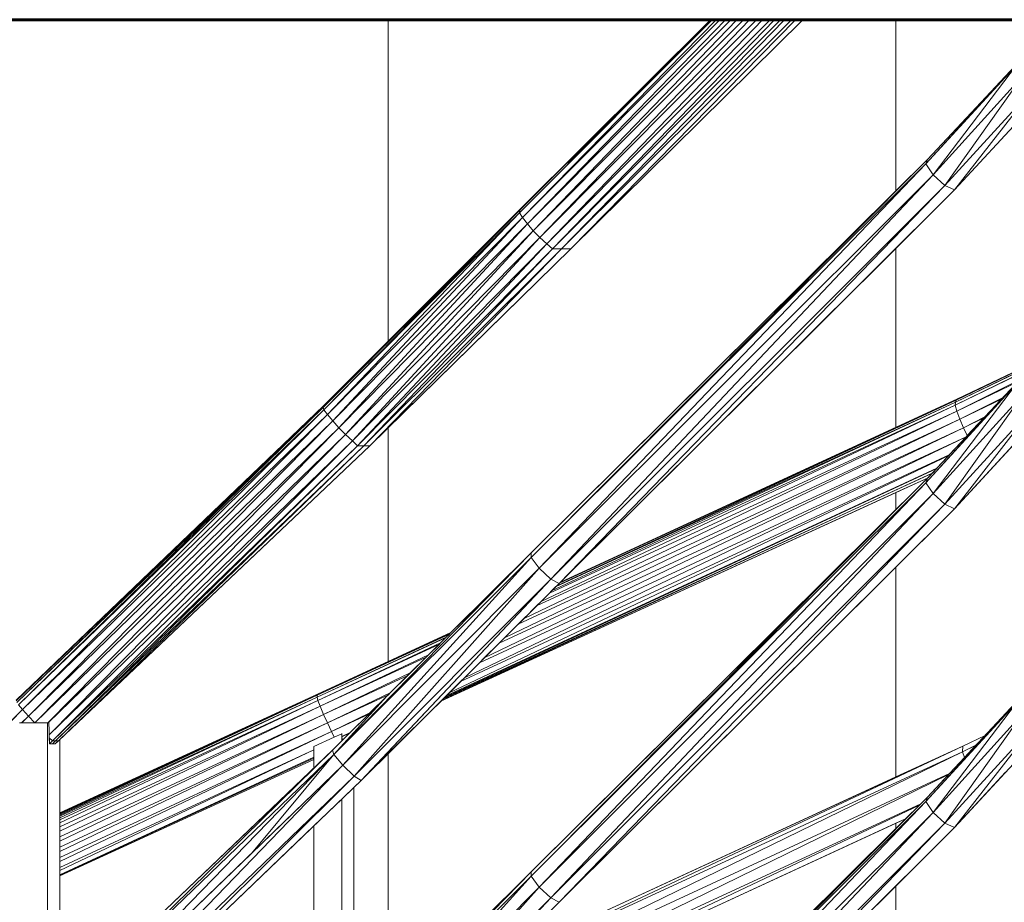
# Model space of a CAD drawing. Extents: x 2194 to 2299, y 1014 to 1043.
# Drawn here: x 2263 to 2264, y 1020 to 1020 of the extents above; entities that cross this region are included whole.
import ezdxf

# ---------------------------------------------------------------- set-up
doc = ezdxf.new("R2010")
doc.units = 0
doc.header["$LTSCALE"] = 0.02
doc.layers.get('0').update_dxf_attribs({"lineweight": 9})
doc.layers.add('Muro', color=242, linetype='Continuous', lineweight=60)
doc.layers.add('textura', color=252, linetype='Continuous', lineweight=5)

msp = doc.modelspace()

# ---------------------------------------------------------------- linework, layer by layer
for p, q in [((2263.60226, 1019.9466), (2263.42113, 1019.9466)), ((2263.71692, 1019.9466), (2263.60226, 1019.9466)), ((2263.60226, 1019.9466), (2263.60226, 1019.83236)), ((2263.64894, 1019.878), (2263.71753, 1019.9466)), ((2263.71733, 1019.9466), (2263.64894, 1019.878)), ((2263.64894, 1019.878), (2263.71733, 1019.9466)), ((2263.71753, 1019.9466), (2263.64894, 1019.878)), ((2263.64906, 1019.87887), (2263.71695, 1019.9466)), ((2263.71695, 1019.9466), (2263.64906, 1019.87887)), ((2263.64947, 1019.87946), (2263.71692, 1019.9466)), ((2263.71692, 1019.9466), (2263.64947, 1019.87946)), ((2263.65002, 1019.87632), (2263.72019, 1019.9466)), ((2263.71892, 1019.9466), (2263.65002, 1019.87632)), ((2263.65002, 1019.87632), (2263.71892, 1019.9466)), ((2263.72019, 1019.9466), (2263.65002, 1019.87632)), ((2263.65178, 1019.87401), (2263.72416, 1019.9466)), ((2263.72218, 1019.9466), (2263.65178, 1019.87401)), ((2263.65178, 1019.87401), (2263.72218, 1019.9466)), ((2263.72416, 1019.9466), (2263.65178, 1019.87401)), ((2263.65386, 1019.8716), (2263.72858, 1019.9466)), ((2263.72628, 1019.9466), (2263.65386, 1019.8716)), ((2263.65386, 1019.8716), (2263.72628, 1019.9466)), ((2263.72858, 1019.9466), (2263.65386, 1019.8716)), ((2263.65619, 1019.86919), (2263.73328, 1019.9466)), ((2263.73074, 1019.9466), (2263.65619, 1019.86919)), ((2263.65619, 1019.86919), (2263.73074, 1019.9466)), ((2263.73328, 1019.9466), (2263.65619, 1019.86919)), ((2263.65866, 1019.86688), (2263.73809, 1019.9466)), ((2263.73538, 1019.9466), (2263.65866, 1019.86688)), ((2263.65866, 1019.86688), (2263.73538, 1019.9466)), ((2263.73809, 1019.9466), (2263.65866, 1019.86688)), ((2263.7418, 1019.9466), (2263.66064, 1019.8652)), ((2263.66064, 1019.8652), (2263.7418, 1019.9466)), ((2263.73964, 1019.9466), (2263.66064, 1019.8652)), ((2263.66064, 1019.8652), (2263.73964, 1019.9466)), ((2263.66394, 1019.8652), (2263.74574, 1019.9466)), ((2263.74318, 1019.9466), (2263.66394, 1019.8652)), ((2263.66394, 1019.8652), (2263.74318, 1019.9466)), ((2263.74574, 1019.9466), (2263.66394, 1019.8652)), ((2263.74967, 1019.9466), (2263.66723, 1019.8652)), ((2263.66723, 1019.8652), (2263.74967, 1019.9466)), ((2263.74711, 1019.9466), (2263.66723, 1019.8652)), ((2263.66723, 1019.8652), (2263.74711, 1019.9466)), ((2263.71695, 1019.9466), (2263.71692, 1019.9466)), ((2263.71733, 1019.9466), (2263.71695, 1019.9466)), ((2263.71753, 1019.9466), (2263.71733, 1019.9466)), ((2263.71892, 1019.9466), (2263.71753, 1019.9466)), ((2263.72019, 1019.9466), (2263.71892, 1019.9466)), ((2263.72218, 1019.9466), (2263.72019, 1019.9466)), ((2263.72416, 1019.9466), (2263.72218, 1019.9466)), ((2263.72628, 1019.9466), (2263.72416, 1019.9466)), ((2263.72858, 1019.9466), (2263.72628, 1019.9466)), ((2263.73074, 1019.9466), (2263.72858, 1019.9466)), ((2263.73328, 1019.9466), (2263.73074, 1019.9466)), ((2263.73538, 1019.9466), (2263.73328, 1019.9466)), ((2263.73809, 1019.9466), (2263.73538, 1019.9466)), ((2263.73964, 1019.9466), (2263.73809, 1019.9466)), ((2263.7418, 1019.9466), (2263.73964, 1019.9466)), ((2263.74318, 1019.9466), (2263.7418, 1019.9466)), ((2263.74574, 1019.9466), (2263.74318, 1019.9466)), ((2263.74711, 1019.9466), (2263.74574, 1019.9466)), ((2263.74967, 1019.9466), (2263.74711, 1019.9466)), ((2263.78279, 1019.9466), (2263.74967, 1019.9466)), ((2263.84043, 1019.9466), (2263.78279, 1019.9466)), ((2263.82689, 1019.93203), (2263.79346, 1019.89531)), ((2263.79346, 1019.89531), (2263.82689, 1019.93203)), ((2263.79346, 1019.89531), (2263.82577, 1019.93044)), ((2263.82577, 1019.93044), (2263.79346, 1019.89531)), ((2263.79404, 1019.89689), (2263.82689, 1019.93203)), ((2263.82689, 1019.93203), (2263.79404, 1019.89689)), ((2263.79603, 1019.89148), (2263.82577, 1019.93044)), ((2263.82577, 1019.93044), (2263.79603, 1019.89148)), ((2263.82799, 1019.9266), (2263.79603, 1019.89148)), ((2263.79603, 1019.89148), (2263.82799, 1019.9266)), ((2263.82799, 1019.9266), (2263.80026, 1019.88765)), ((2263.80026, 1019.88765), (2263.82799, 1019.9266)), ((2263.80026, 1019.88765), (2263.83225, 1019.92276)), ((2263.83225, 1019.92276), (2263.80026, 1019.88765)), ((2263.83225, 1019.92276), (2263.80366, 1019.88606)), ((2263.80366, 1019.88606), (2263.83225, 1019.92276)), ((2263.83606, 1019.92117), (2263.80366, 1019.88606)), ((2263.80366, 1019.88606), (2263.83606, 1019.92117)), ((2263.79404, 1019.89689), (2263.65308, 1019.75544)), ((2263.65308, 1019.75544), (2263.79404, 1019.89689)), ((2263.65308, 1019.75544), (2263.79346, 1019.89531)), ((2263.79346, 1019.89531), (2263.65308, 1019.75544)), ((2263.79404, 1019.89689), (2263.65312, 1019.75703)), ((2263.79346, 1019.89531), (2263.65597, 1019.7516)), ((2263.65597, 1019.7516), (2263.79346, 1019.89531)), ((2263.78279, 1019.88573), (2263.79404, 1019.89689)), ((2263.79404, 1019.89689), (2263.79346, 1019.89531)), ((2263.79346, 1019.89531), (2263.79404, 1019.89689)), ((2263.79346, 1019.89531), (2263.79603, 1019.89148)), ((2263.79603, 1019.89148), (2263.79346, 1019.89531)), ((2263.65597, 1019.7516), (2263.79603, 1019.89148)), ((2263.79603, 1019.89148), (2263.65597, 1019.7516)), ((2263.79603, 1019.89148), (2263.6601, 1019.74776)), ((2263.6601, 1019.74776), (2263.79603, 1019.89148)), ((2263.79603, 1019.89148), (2263.80026, 1019.88765)), ((2263.80026, 1019.88765), (2263.79603, 1019.89148)), ((2263.6601, 1019.74776), (2263.80026, 1019.88765)), ((2263.80026, 1019.88765), (2263.6601, 1019.74776)), ((2263.80026, 1019.88765), (2263.66305, 1019.74617)), ((2263.66305, 1019.74617), (2263.80026, 1019.88765)), ((2263.80026, 1019.88765), (2263.80366, 1019.88606)), ((2263.80366, 1019.88606), (2263.80026, 1019.88765)), ((2263.65312, 1019.75703), (2263.78279, 1019.88573)), ((2263.66305, 1019.74617), (2263.80366, 1019.88606)), ((2263.80366, 1019.88606), (2263.78279, 1019.8653)), ((2263.64947, 1019.87946), (2263.57915, 1019.80879)), ((2263.57915, 1019.80879), (2263.64947, 1019.87946)), ((2263.57915, 1019.80879), (2263.64906, 1019.87887)), ((2263.64906, 1019.87887), (2263.57915, 1019.80879)), ((2263.64947, 1019.87946), (2263.57922, 1019.80938)), ((2263.64906, 1019.87887), (2263.57936, 1019.80792)), ((2263.57936, 1019.80792), (2263.64906, 1019.87887)), ((2263.57936, 1019.80792), (2263.64894, 1019.878)), ((2263.64894, 1019.878), (2263.57936, 1019.80792)), ((2263.64894, 1019.878), (2263.58064, 1019.80625)), ((2263.58064, 1019.80625), (2263.64894, 1019.878)), ((2263.60226, 1019.83236), (2263.64947, 1019.87946)), ((2263.64906, 1019.87887), (2263.64894, 1019.878)), ((2263.64894, 1019.878), (2263.64906, 1019.87887)), ((2263.64894, 1019.878), (2263.65002, 1019.87632)), ((2263.65002, 1019.87632), (2263.64894, 1019.878)), ((2263.64947, 1019.87946), (2263.64906, 1019.87887)), ((2263.64906, 1019.87887), (2263.64947, 1019.87946)), ((2263.58064, 1019.80625), (2263.65002, 1019.87632)), ((2263.65002, 1019.87632), (2263.58064, 1019.80625)), ((2263.65002, 1019.87632), (2263.58258, 1019.80394)), ((2263.58258, 1019.80394), (2263.65002, 1019.87632)), ((2263.58258, 1019.80394), (2263.65178, 1019.87401)), ((2263.65178, 1019.87401), (2263.58258, 1019.80394)), ((2263.65178, 1019.87401), (2263.58476, 1019.80154)), ((2263.58476, 1019.80154), (2263.65178, 1019.87401)), ((2263.65002, 1019.87632), (2263.65178, 1019.87401)), ((2263.65178, 1019.87401), (2263.65002, 1019.87632)), ((2263.65178, 1019.87401), (2263.65386, 1019.8716)), ((2263.65386, 1019.8716), (2263.65178, 1019.87401)), ((2263.58476, 1019.80154), (2263.65386, 1019.8716)), ((2263.65386, 1019.8716), (2263.58476, 1019.80154)), ((2263.65386, 1019.8716), (2263.5871, 1019.79914)), ((2263.5871, 1019.79914), (2263.65386, 1019.8716)), ((2263.65386, 1019.8716), (2263.65619, 1019.86919)), ((2263.65619, 1019.86919), (2263.65386, 1019.8716)), ((2263.5871, 1019.79914), (2263.65619, 1019.86919)), ((2263.65619, 1019.86919), (2263.5871, 1019.79914)), ((2263.65619, 1019.86919), (2263.58951, 1019.79683)), ((2263.58951, 1019.79683), (2263.65619, 1019.86919)), ((2263.58951, 1019.79683), (2263.65866, 1019.86688)), ((2263.65866, 1019.86688), (2263.58951, 1019.79683)), ((2263.65866, 1019.86688), (2263.59138, 1019.79516)), ((2263.59138, 1019.79516), (2263.65866, 1019.86688)), ((2263.65619, 1019.86919), (2263.65866, 1019.86688)), ((2263.65866, 1019.86688), (2263.65619, 1019.86919)), ((2263.65866, 1019.86688), (2263.66064, 1019.8652)), ((2263.66064, 1019.8652), (2263.65866, 1019.86688)), ((2263.66064, 1019.8652), (2263.59138, 1019.79516)), ((2263.59138, 1019.79516), (2263.66064, 1019.8652)), ((2263.66064, 1019.8652), (2263.59355, 1019.79516)), ((2263.59355, 1019.79516), (2263.66394, 1019.8652)), ((2263.59355, 1019.79516), (2263.66064, 1019.8652)), ((2263.66394, 1019.8652), (2263.59355, 1019.79516)), ((2263.66394, 1019.8652), (2263.59573, 1019.79516)), ((2263.59573, 1019.79516), (2263.66723, 1019.8652)), ((2263.59573, 1019.79516), (2263.66394, 1019.8652)), ((2263.66723, 1019.8652), (2263.60226, 1019.80155)), ((2263.66064, 1019.8652), (2263.66394, 1019.8652)), ((2263.66394, 1019.8652), (2263.66064, 1019.8652)), ((2263.78279, 1019.8653), (2263.66358, 1019.7467)), ((2263.66394, 1019.8652), (2263.66723, 1019.8652)), ((2263.66723, 1019.8652), (2263.66394, 1019.8652)), ((2263.57922, 1019.80938), (2263.60226, 1019.83236)), ((2263.80425, 1019.8114), (2263.83286, 1019.82512)), ((2263.83286, 1019.82512), (2263.80425, 1019.8114)), ((2263.80471, 1019.81177), (2263.83306, 1019.82533)), ((2263.83306, 1019.82533), (2263.80471, 1019.81177)), ((2263.83048, 1019.82256), (2263.80385, 1019.80957)), ((2263.80385, 1019.80957), (2263.83048, 1019.82256)), ((2263.80385, 1019.80957), (2263.83021, 1019.82227)), ((2263.83021, 1019.82227), (2263.80385, 1019.80957)), ((2263.83205, 1019.82425), (2263.80396, 1019.81066)), ((2263.80396, 1019.81066), (2263.83205, 1019.82425)), ((2263.80396, 1019.81066), (2263.83191, 1019.8241)), ((2263.83191, 1019.8241), (2263.80396, 1019.81066)), ((2263.82689, 1019.81869), (2263.79346, 1019.78197)), ((2263.79346, 1019.78197), (2263.82689, 1019.81869)), ((2263.82689, 1019.81869), (2263.79404, 1019.78356)), ((2263.82676, 1019.81856), (2263.8045, 1019.80746)), ((2263.8045, 1019.80746), (2263.82676, 1019.81856)), ((2263.8045, 1019.80746), (2263.82615, 1019.81791)), ((2263.82615, 1019.81791), (2263.8045, 1019.80746)), ((2263.82094, 1019.81233), (2263.82615, 1019.81791)), ((2263.79346, 1019.78197), (2263.82577, 1019.8171)), ((2263.82577, 1019.8171), (2263.79346, 1019.78197)), ((2263.79603, 1019.77814), (2263.82577, 1019.8171)), ((2263.82577, 1019.8171), (2263.79603, 1019.77814)), ((2263.80396, 1019.81066), (2263.66037, 1019.74351)), ((2263.66037, 1019.74351), (2263.80396, 1019.81066)), ((2263.6618, 1019.74493), (2263.80396, 1019.81066)), ((2263.80396, 1019.81066), (2263.6618, 1019.74493)), ((2263.80425, 1019.8114), (2263.66222, 1019.74535)), ((2263.66222, 1019.74535), (2263.80425, 1019.8114)), ((2263.66311, 1019.74623), (2263.80425, 1019.8114)), ((2263.80425, 1019.8114), (2263.66311, 1019.74623)), ((2263.80471, 1019.81177), (2263.66322, 1019.74634)), ((2263.66322, 1019.74634), (2263.80471, 1019.81177)), ((2263.80471, 1019.81177), (2263.66358, 1019.7467)), ((2263.78279, 1019.80166), (2263.80471, 1019.81177)), ((2263.82799, 1019.81327), (2263.79603, 1019.77814)), ((2263.79603, 1019.77814), (2263.82799, 1019.81327)), ((2263.82799, 1019.81327), (2263.80026, 1019.77432)), ((2263.80026, 1019.77432), (2263.82799, 1019.81327)), ((2263.80396, 1019.81066), (2263.80385, 1019.80957)), ((2263.80385, 1019.80957), (2263.80396, 1019.81066)), ((2263.80425, 1019.8114), (2263.80396, 1019.81066)), ((2263.80396, 1019.81066), (2263.80425, 1019.8114)), ((2263.80471, 1019.81177), (2263.80425, 1019.8114)), ((2263.80425, 1019.8114), (2263.80471, 1019.81177)), ((2263.82094, 1019.81233), (2263.80558, 1019.80456)), ((2263.80558, 1019.80456), (2263.82094, 1019.81233)), ((2263.80558, 1019.80456), (2263.82033, 1019.81168)), ((2263.82033, 1019.81168), (2263.80558, 1019.80456)), ((2263.81445, 1019.80539), (2263.82033, 1019.81168)), ((2263.82033, 1019.81168), (2263.82094, 1019.81233)), ((2263.57922, 1019.80938), (2263.46996, 1019.70446)), ((2263.57922, 1019.80938), (2263.47023, 1019.70387)), ((2263.47023, 1019.70387), (2263.57922, 1019.80938)), ((2263.47023, 1019.70387), (2263.57915, 1019.80879)), ((2263.57915, 1019.80879), (2263.47023, 1019.70387)), ((2263.57915, 1019.80879), (2263.47077, 1019.703)), ((2263.47077, 1019.703), (2263.57915, 1019.80879)), ((2263.47077, 1019.703), (2263.57936, 1019.80792)), ((2263.57936, 1019.80792), (2263.47077, 1019.703)), ((2263.57936, 1019.80792), (2263.47223, 1019.70132)), ((2263.47223, 1019.70132), (2263.57936, 1019.80792)), ((2263.56486, 1019.79559), (2263.57922, 1019.80938)), ((2263.57922, 1019.80938), (2263.57915, 1019.80879)), ((2263.57915, 1019.80879), (2263.57922, 1019.80938)), ((2263.57915, 1019.80879), (2263.57936, 1019.80792)), ((2263.57936, 1019.80792), (2263.57915, 1019.80879)), ((2263.57936, 1019.80792), (2263.58064, 1019.80625)), ((2263.58064, 1019.80625), (2263.57936, 1019.80792)), ((2263.8045, 1019.80746), (2263.65057, 1019.73375)), ((2263.65057, 1019.73375), (2263.8045, 1019.80746)), ((2263.65503, 1019.73819), (2263.8045, 1019.80746)), ((2263.8045, 1019.80746), (2263.65503, 1019.73819)), ((2263.80385, 1019.80957), (2263.65661, 1019.73976)), ((2263.65661, 1019.73976), (2263.80385, 1019.80957)), ((2263.65965, 1019.74279), (2263.80385, 1019.80957)), ((2263.80385, 1019.80957), (2263.65965, 1019.74279)), ((2263.80026, 1019.77432), (2263.83225, 1019.80943)), ((2263.83225, 1019.80943), (2263.80026, 1019.77432)), ((2263.83225, 1019.80943), (2263.80366, 1019.77273)), ((2263.80366, 1019.77273), (2263.83225, 1019.80943)), ((2263.80366, 1019.77273), (2263.83606, 1019.80784)), ((2263.80385, 1019.80957), (2263.8045, 1019.80746)), ((2263.8045, 1019.80746), (2263.80385, 1019.80957)), ((2263.8045, 1019.80746), (2263.80558, 1019.80456)), ((2263.80558, 1019.80456), (2263.8045, 1019.80746)), ((2263.47223, 1019.70132), (2263.58064, 1019.80625)), ((2263.58064, 1019.80625), (2263.47223, 1019.70132)), ((2263.58064, 1019.80625), (2263.47431, 1019.69901)), ((2263.47431, 1019.69901), (2263.58064, 1019.80625)), ((2263.47431, 1019.69901), (2263.58258, 1019.80394)), ((2263.58258, 1019.80394), (2263.47431, 1019.69901)), ((2263.58258, 1019.80394), (2263.47656, 1019.6966)), ((2263.47656, 1019.6966), (2263.58258, 1019.80394)), ((2263.58064, 1019.80625), (2263.58258, 1019.80394)), ((2263.58258, 1019.80394), (2263.58064, 1019.80625)), ((2263.58258, 1019.80394), (2263.58476, 1019.80154)), ((2263.58476, 1019.80154), (2263.58258, 1019.80394)), ((2263.80558, 1019.80456), (2263.6436, 1019.72682)), ((2263.6436, 1019.72682), (2263.80558, 1019.80456)), ((2263.64854, 1019.73173), (2263.80558, 1019.80456)), ((2263.80558, 1019.80456), (2263.64854, 1019.73173)), ((2263.80558, 1019.80456), (2263.80687, 1019.80154)), ((2263.80687, 1019.80154), (2263.80558, 1019.80456)), ((2263.81445, 1019.80539), (2263.80687, 1019.80154)), ((2263.80687, 1019.80154), (2263.81445, 1019.80539)), ((2263.80687, 1019.80154), (2263.81412, 1019.80504)), ((2263.81412, 1019.80504), (2263.80687, 1019.80154)), ((2263.80822, 1019.79873), (2263.81412, 1019.80504)), ((2263.81412, 1019.80504), (2263.81445, 1019.80539)), ((2263.47656, 1019.6966), (2263.58476, 1019.80154)), ((2263.58476, 1019.80154), (2263.47656, 1019.6966)), ((2263.58476, 1019.80154), (2263.48126, 1019.6966)), ((2263.48126, 1019.6966), (2263.58476, 1019.80154)), ((2263.58476, 1019.80154), (2263.5871, 1019.79914)), ((2263.5871, 1019.79914), (2263.58476, 1019.80154)), ((2263.60226, 1019.80155), (2263.59573, 1019.79516)), ((2263.80687, 1019.80154), (2263.63643, 1019.71969)), ((2263.63643, 1019.71969), (2263.80687, 1019.80154)), ((2263.64169, 1019.72492), (2263.80687, 1019.80154)), ((2263.80687, 1019.80154), (2263.64169, 1019.72492)), ((2263.66358, 1019.7467), (2263.78279, 1019.80166)), ((2263.80687, 1019.80154), (2263.80822, 1019.79873)), ((2263.80822, 1019.79873), (2263.80687, 1019.80154)), ((2263.48137, 1019.6966), (2263.5871, 1019.79914)), ((2263.5871, 1019.79914), (2263.48137, 1019.6966)), ((2263.5871, 1019.79914), (2263.48169, 1019.69238)), ((2263.48169, 1019.69238), (2263.5871, 1019.79914)), ((2263.48169, 1019.69236), (2263.58951, 1019.79683)), ((2263.58951, 1019.79683), (2263.48169, 1019.69236)), ((2263.58951, 1019.79683), (2263.48292, 1019.6902)), ((2263.48292, 1019.6902), (2263.58951, 1019.79683)), ((2263.5871, 1019.79914), (2263.58951, 1019.79683)), ((2263.58951, 1019.79683), (2263.5871, 1019.79914)), ((2263.58951, 1019.79683), (2263.59138, 1019.79516)), ((2263.59138, 1019.79516), (2263.58951, 1019.79683)), ((2263.80779, 1019.79826), (2263.6294, 1019.71269)), ((2263.6294, 1019.71269), (2263.80779, 1019.79826)), ((2263.63475, 1019.71802), (2263.8078, 1019.79828)), ((2263.8078, 1019.79828), (2263.63475, 1019.71802)), ((2263.80182, 1019.79188), (2263.80779, 1019.79826)), ((2263.82858, 1019.79974), (2263.80366, 1019.77273)), ((2263.80779, 1019.79826), (2263.8078, 1019.79828)), ((2263.8078, 1019.79828), (2263.80822, 1019.79873)), ((2263.46996, 1019.70446), (2263.56486, 1019.79558)), ((2263.46998, 1019.70475), (2263.56486, 1019.79559)), ((2263.56486, 1019.79558), (2263.46998, 1019.70475)), ((2263.59138, 1019.79516), (2263.48292, 1019.6902)), ((2263.48292, 1019.6902), (2263.59138, 1019.79516)), ((2263.59138, 1019.79516), (2263.48394, 1019.6902)), ((2263.48394, 1019.6902), (2263.59355, 1019.79516)), ((2263.48394, 1019.6902), (2263.59138, 1019.79516)), ((2263.59355, 1019.79516), (2263.48394, 1019.6902)), ((2263.48497, 1019.6902), (2263.59573, 1019.79516)), ((2263.59355, 1019.79516), (2263.48497, 1019.6902)), ((2263.48497, 1019.6902), (2263.59355, 1019.79516)), ((2263.59573, 1019.79516), (2263.4855, 1019.69071)), ((2263.59138, 1019.79516), (2263.59355, 1019.79516)), ((2263.59355, 1019.79516), (2263.59138, 1019.79516)), ((2263.59355, 1019.79516), (2263.59573, 1019.79516)), ((2263.59573, 1019.79516), (2263.59355, 1019.79516)), ((2263.80166, 1019.79171), (2263.62394, 1019.70726)), ((2263.62394, 1019.70726), (2263.80166, 1019.79171)), ((2263.62801, 1019.7113), (2263.80182, 1019.79188)), ((2263.80182, 1019.79188), (2263.62801, 1019.7113)), ((2263.7974, 1019.78716), (2263.80166, 1019.79171)), ((2263.80166, 1019.79171), (2263.80182, 1019.79188)), ((2263.79735, 1019.7871), (2263.62232, 1019.70565)), ((2263.62232, 1019.70565), (2263.79735, 1019.7871)), ((2263.7974, 1019.78716), (2263.62306, 1019.70639)), ((2263.62306, 1019.70639), (2263.7974, 1019.78716)), ((2263.79581, 1019.78545), (2263.79735, 1019.7871)), ((2263.79735, 1019.7871), (2263.7974, 1019.78716)), ((2263.62098, 1019.70432), (2263.79424, 1019.78377)), ((2263.79575, 1019.78539), (2263.62127, 1019.7046)), ((2263.62127, 1019.7046), (2263.79575, 1019.78539)), ((2263.62201, 1019.70534), (2263.79581, 1019.78545)), ((2263.79581, 1019.78545), (2263.62201, 1019.70534)), ((2263.65308, 1019.6421), (2263.79404, 1019.78356)), ((2263.79404, 1019.78356), (2263.65308, 1019.6421)), ((2263.79404, 1019.78356), (2263.65312, 1019.64369)), ((2263.79424, 1019.78377), (2263.78279, 1019.77852)), ((2263.78279, 1019.77239), (2263.79404, 1019.78356)), ((2263.79404, 1019.78356), (2263.79346, 1019.78197)), ((2263.79346, 1019.78197), (2263.79404, 1019.78356)), ((2263.79404, 1019.78356), (2263.79424, 1019.78377)), ((2263.79424, 1019.78377), (2263.79575, 1019.78539)), ((2263.79575, 1019.78539), (2263.79581, 1019.78545)), ((2263.65308, 1019.6421), (2263.79346, 1019.78197)), ((2263.79346, 1019.78197), (2263.65308, 1019.6421)), ((2263.79346, 1019.78197), (2263.65597, 1019.63827)), ((2263.65597, 1019.63827), (2263.79346, 1019.78197)), ((2263.79346, 1019.78197), (2263.79603, 1019.77814)), ((2263.79603, 1019.77814), (2263.79346, 1019.78197)), ((2263.78279, 1019.77852), (2263.62098, 1019.70432)), ((2263.65597, 1019.63827), (2263.79603, 1019.77814)), ((2263.79603, 1019.77814), (2263.65597, 1019.63827)), ((2263.79603, 1019.77814), (2263.6601, 1019.63443)), ((2263.6601, 1019.63443), (2263.79603, 1019.77814)), ((2263.78279, 1019.77852), (2263.78279, 1019.77239)), ((2263.78279, 1019.77239), (2263.78279, 1019.77852)), ((2263.79603, 1019.77814), (2263.80026, 1019.77432)), ((2263.80026, 1019.77432), (2263.79603, 1019.77814)), ((2263.65312, 1019.64369), (2263.78279, 1019.77239)), ((2263.6601, 1019.63443), (2263.80026, 1019.77432)), ((2263.80026, 1019.77432), (2263.6601, 1019.63443)), ((2263.66305, 1019.63284), (2263.80026, 1019.77432)), ((2263.80026, 1019.77432), (2263.66305, 1019.63284)), ((2263.66305, 1019.63284), (2263.80366, 1019.77273)), ((2263.80366, 1019.77273), (2263.78279, 1019.75196)), ((2263.80026, 1019.77432), (2263.80366, 1019.77273)), ((2263.80366, 1019.77273), (2263.80026, 1019.77432)), ((2263.65312, 1019.75703), (2263.58296, 1019.68537)), ((2263.58296, 1019.68537), (2263.65312, 1019.75703)), ((2263.58296, 1019.68537), (2263.65308, 1019.75544)), ((2263.65308, 1019.75544), (2263.58296, 1019.68537)), ((2263.65308, 1019.75544), (2263.58615, 1019.68154)), ((2263.58615, 1019.68154), (2263.65308, 1019.75544)), ((2263.65312, 1019.75703), (2263.60173, 1019.70608)), ((2263.62456, 1019.72871), (2263.65312, 1019.75703)), ((2263.65308, 1019.75544), (2263.65312, 1019.75703)), ((2263.65312, 1019.75703), (2263.65308, 1019.75544)), ((2263.65597, 1019.7516), (2263.65308, 1019.75544)), ((2263.65308, 1019.75544), (2263.65597, 1019.7516)), ((2263.58615, 1019.68154), (2263.65597, 1019.7516)), ((2263.65597, 1019.7516), (2263.58615, 1019.68154)), ((2263.65597, 1019.7516), (2263.59017, 1019.67771)), ((2263.59017, 1019.67771), (2263.65597, 1019.7516)), ((2263.65597, 1019.7516), (2263.6601, 1019.74776)), ((2263.6601, 1019.74776), (2263.65597, 1019.7516)), ((2263.78279, 1019.75196), (2263.66305, 1019.63284)), ((2263.78279, 1019.75196), (2263.78279, 1019.67739)), ((2263.59017, 1019.67771), (2263.6601, 1019.74776)), ((2263.6601, 1019.74776), (2263.59017, 1019.67771)), ((2263.59264, 1019.67612), (2263.6601, 1019.74776)), ((2263.6601, 1019.74776), (2263.60201, 1019.68607)), ((2263.66305, 1019.74617), (2263.6601, 1019.74776)), ((2263.6601, 1019.74776), (2263.66305, 1019.74617)), ((2263.60457, 1019.68799), (2263.66305, 1019.74617)), ((2263.6618, 1019.74493), (2263.66037, 1019.74351)), ((2263.66222, 1019.74535), (2263.6618, 1019.74493)), ((2263.66305, 1019.74617), (2263.66222, 1019.74535)), ((2263.66311, 1019.74623), (2263.66305, 1019.74617)), ((2263.66322, 1019.74634), (2263.66311, 1019.74623)), ((2263.66358, 1019.7467), (2263.66322, 1019.74634)), ((2263.65965, 1019.74279), (2263.65661, 1019.73976)), ((2263.66037, 1019.74351), (2263.65965, 1019.74279)), ((2263.65503, 1019.73819), (2263.65057, 1019.73375)), ((2263.65661, 1019.73976), (2263.65503, 1019.73819)), ((2263.65057, 1019.73375), (2263.64854, 1019.73173)), ((2263.64854, 1019.73173), (2263.6436, 1019.72682)), ((2263.62409, 1019.72825), (2263.57699, 1019.70647)), ((2263.57699, 1019.70647), (2263.62409, 1019.72825)), ((2263.57699, 1019.70647), (2263.62403, 1019.72819)), ((2263.62403, 1019.72819), (2263.57699, 1019.70647)), ((2263.62289, 1019.72706), (2263.57704, 1019.70573)), ((2263.57704, 1019.70573), (2263.62289, 1019.72706)), ((2263.57704, 1019.70573), (2263.62266, 1019.72683)), ((2263.62266, 1019.72683), (2263.57704, 1019.70573)), ((2263.62456, 1019.72871), (2263.57712, 1019.70684)), ((2263.60226, 1019.71843), (2263.62456, 1019.72871)), ((2263.62083, 1019.72502), (2263.62266, 1019.72683)), ((2263.62266, 1019.72683), (2263.62289, 1019.72706)), ((2263.62289, 1019.72706), (2263.62403, 1019.72819)), ((2263.62403, 1019.72819), (2263.62409, 1019.72825)), ((2263.62409, 1019.72825), (2263.62456, 1019.72871)), ((2263.6436, 1019.72682), (2263.64169, 1019.72492)), ((2263.62083, 1019.72502), (2263.57725, 1019.70463)), ((2263.57725, 1019.70463), (2263.62083, 1019.72502)), ((2263.57725, 1019.70463), (2263.62045, 1019.72464)), ((2263.62045, 1019.72464), (2263.57725, 1019.70463)), ((2263.61655, 1019.72077), (2263.62045, 1019.72464)), ((2263.62045, 1019.72464), (2263.62083, 1019.72502)), ((2263.64169, 1019.72492), (2263.63643, 1019.71969)), ((2263.61655, 1019.72077), (2263.57807, 1019.70253)), ((2263.57807, 1019.70253), (2263.61655, 1019.72077)), ((2263.57807, 1019.70253), (2263.61577, 1019.72)), ((2263.61577, 1019.72), (2263.57807, 1019.70253)), ((2263.6101, 1019.71438), (2263.61577, 1019.72)), ((2263.61577, 1019.72), (2263.61655, 1019.72077)), ((2263.63643, 1019.71969), (2263.63475, 1019.71802)), ((2263.57712, 1019.70684), (2263.60226, 1019.71843)), ((2263.63475, 1019.71802), (2263.6294, 1019.71269)), ((2263.6101, 1019.71438), (2263.57929, 1019.69962)), ((2263.57929, 1019.69962), (2263.6101, 1019.71438)), ((2263.57929, 1019.69962), (2263.60922, 1019.7135)), ((2263.60922, 1019.7135), (2263.57929, 1019.69962)), ((2263.603, 1019.70733), (2263.60922, 1019.7135)), ((2263.60922, 1019.7135), (2263.6101, 1019.71438)), ((2263.6294, 1019.71269), (2263.62801, 1019.7113)), ((2263.62801, 1019.7113), (2263.62394, 1019.70726)), ((2263.4855, 1019.66459), (2263.57712, 1019.70684)), ((2263.57712, 1019.70684), (2263.4855, 1019.6644)), ((2263.4855, 1019.6644), (2263.57712, 1019.70684)), ((2263.57712, 1019.70684), (2263.4855, 1019.66459)), ((2263.4855, 1019.66422), (2263.57699, 1019.70647)), ((2263.57699, 1019.70647), (2263.4855, 1019.66385)), ((2263.4855, 1019.66385), (2263.57699, 1019.70647)), ((2263.57699, 1019.70647), (2263.4855, 1019.66422)), ((2263.4855, 1019.6634), (2263.57704, 1019.70573)), ((2263.57704, 1019.70573), (2263.4855, 1019.66285)), ((2263.4855, 1019.66285), (2263.57704, 1019.70573)), ((2263.57704, 1019.70573), (2263.4855, 1019.6634)), ((2263.57712, 1019.70684), (2263.57699, 1019.70647)), ((2263.57699, 1019.70647), (2263.57712, 1019.70684)), ((2263.57699, 1019.70647), (2263.57704, 1019.70573)), ((2263.57704, 1019.70573), (2263.57699, 1019.70647)), ((2263.57704, 1019.70573), (2263.57725, 1019.70463)), ((2263.57725, 1019.70463), (2263.57704, 1019.70573)), ((2263.603, 1019.70733), (2263.58064, 1019.6966)), ((2263.58064, 1019.6966), (2263.603, 1019.70733)), ((2263.58064, 1019.6966), (2263.60232, 1019.70665)), ((2263.60232, 1019.70665), (2263.58064, 1019.6966)), ((2263.60173, 1019.70608), (2263.58245, 1019.68696)), ((2263.60173, 1019.70608), (2263.58296, 1019.68537)), ((2263.58296, 1019.68537), (2263.60173, 1019.70608)), ((2263.59576, 1019.70016), (2263.60173, 1019.70608)), ((2263.60173, 1019.70608), (2263.60232, 1019.70665)), ((2263.60232, 1019.70665), (2263.603, 1019.70733)), ((2263.62201, 1019.70534), (2263.62127, 1019.7046)), ((2263.62232, 1019.70565), (2263.62201, 1019.70534)), ((2263.62306, 1019.70639), (2263.62232, 1019.70565)), ((2263.62394, 1019.70726), (2263.62306, 1019.70639)), ((2263.82689, 1019.70536), (2263.79346, 1019.66864)), ((2263.79346, 1019.66864), (2263.82689, 1019.70536)), ((2263.82689, 1019.70536), (2263.79404, 1019.67023)), ((2263.81455, 1019.69216), (2263.82689, 1019.70536)), ((2263.47077, 1019.703), (2263.47223, 1019.70132)), ((2263.47223, 1019.70132), (2263.47077, 1019.703)), ((2263.4855, 1019.66214), (2263.57725, 1019.70463)), ((2263.57725, 1019.70463), (2263.4855, 1019.6611)), ((2263.4855, 1019.6611), (2263.57725, 1019.70463)), ((2263.57725, 1019.70463), (2263.4855, 1019.66214)), ((2263.4855, 1019.65962), (2263.57807, 1019.70253)), ((2263.57807, 1019.70253), (2263.4855, 1019.65817)), ((2263.4855, 1019.65817), (2263.57807, 1019.70253)), ((2263.57807, 1019.70253), (2263.4855, 1019.65962)), ((2263.57725, 1019.70463), (2263.57807, 1019.70253)), ((2263.57807, 1019.70253), (2263.57725, 1019.70463)), ((2263.57807, 1019.70253), (2263.57929, 1019.69962)), ((2263.57929, 1019.69962), (2263.57807, 1019.70253)), ((2263.62098, 1019.70432), (2263.60226, 1019.68569)), ((2263.62127, 1019.7046), (2263.62098, 1019.70432)), ((2263.79346, 1019.66864), (2263.82577, 1019.70377)), ((2263.82577, 1019.70377), (2263.79346, 1019.66864)), ((2263.79603, 1019.66481), (2263.82577, 1019.70377)), ((2263.82577, 1019.70377), (2263.79603, 1019.66481)), ((2263.36383, 1019.59637), (2263.47223, 1019.70132)), ((2263.47223, 1019.70132), (2263.36383, 1019.59637)), ((2263.47223, 1019.70132), (2263.36606, 1019.59406)), ((2263.36606, 1019.59406), (2263.47223, 1019.70132)), ((2263.47183, 1019.6966), (2263.47431, 1019.69901)), ((2263.47431, 1019.69901), (2263.47183, 1019.6966)), ((2263.47431, 1019.69901), (2263.47194, 1019.6966)), ((2263.47194, 1019.6966), (2263.47431, 1019.69901)), ((2263.47223, 1019.70132), (2263.47431, 1019.69901)), ((2263.47431, 1019.69901), (2263.47223, 1019.70132)), ((2263.47431, 1019.69901), (2263.47656, 1019.6966)), ((2263.47656, 1019.6966), (2263.47431, 1019.69901)), ((2263.4855, 1019.65613), (2263.57929, 1019.69962)), ((2263.57929, 1019.69962), (2263.4855, 1019.6546)), ((2263.4855, 1019.6546), (2263.57929, 1019.69962)), ((2263.57929, 1019.69962), (2263.4855, 1019.65613)), ((2263.57929, 1019.69962), (2263.58064, 1019.6966)), ((2263.58064, 1019.6966), (2263.57929, 1019.69962)), ((2263.59576, 1019.70016), (2263.58206, 1019.69358)), ((2263.58206, 1019.69358), (2263.59576, 1019.70016)), ((2263.58206, 1019.69358), (2263.59534, 1019.69974)), ((2263.59534, 1019.69974), (2263.58206, 1019.69358)), ((2263.58872, 1019.69318), (2263.59534, 1019.69974)), ((2263.59534, 1019.69974), (2263.59576, 1019.70016)), ((2263.79603, 1019.66481), (2263.82799, 1019.69993)), ((2263.82799, 1019.69993), (2263.79603, 1019.66481)), ((2263.82799, 1019.69993), (2263.80026, 1019.66098)), ((2263.80026, 1019.66098), (2263.82799, 1019.69993)), ((2263.48115, 1019.6966), (2263.47118, 1019.6966)), ((2263.47118, 1019.6966), (2263.47183, 1019.6966)), ((2263.47183, 1019.6966), (2263.47194, 1019.6966)), ((2263.47194, 1019.6966), (2263.47656, 1019.6966)), ((2263.47656, 1019.6966), (2263.48115, 1019.6966)), ((2263.48115, 1018.9366), (2263.48115, 1019.6966)), ((2263.48158, 1019.6966), (2263.48115, 1019.6966)), ((2263.48115, 1019.6966), (2263.48115, 1018.9366)), ((2263.48115, 1019.6966), (2263.48126, 1019.6966)), ((2263.48126, 1019.6966), (2263.48137, 1019.6966)), ((2263.48137, 1019.6966), (2263.48158, 1019.6966)), ((2263.48165, 1019.69392), (2263.48158, 1019.6966)), ((2263.48158, 1019.6966), (2263.48165, 1019.69392)), ((2263.4855, 1019.65247), (2263.58064, 1019.6966)), ((2263.58064, 1019.6966), (2263.4855, 1019.65092)), ((2263.4855, 1019.65092), (2263.58064, 1019.6966)), ((2263.58064, 1019.6966), (2263.4855, 1019.65247)), ((2263.58064, 1019.6966), (2263.58206, 1019.69358)), ((2263.58206, 1019.69358), (2263.58064, 1019.6966)), ((2263.83225, 1019.6961), (2263.80026, 1019.66098)), ((2263.80026, 1019.66098), (2263.83225, 1019.6961)), ((2263.83225, 1019.6961), (2263.80366, 1019.6594)), ((2263.80366, 1019.6594), (2263.83225, 1019.6961)), ((2263.48169, 1019.69235), (2263.48165, 1019.69392)), ((2263.48165, 1019.69392), (2263.48169, 1019.69238)), ((2263.48169, 1019.69238), (2263.48169, 1019.69236)), ((2263.48169, 1019.69236), (2263.48173, 1019.69135)), ((2263.48183, 1019.68914), (2263.48169, 1019.69235)), ((2263.48173, 1019.69135), (2263.48292, 1019.6902)), ((2263.48292, 1019.6902), (2263.48173, 1019.69135)), ((2263.48173, 1019.69135), (2263.48183, 1019.68914)), ((2263.4855, 1019.6488), (2263.58206, 1019.69358)), ((2263.58206, 1019.69358), (2263.4855, 1019.64729)), ((2263.4855, 1019.64729), (2263.58206, 1019.69358)), ((2263.58206, 1019.69358), (2263.4855, 1019.6488)), ((2263.58307, 1019.69154), (2263.57577, 1019.68818)), ((2263.57577, 1019.68818), (2263.58307, 1019.69154)), ((2263.58206, 1019.69358), (2263.58307, 1019.69154)), ((2263.58307, 1019.69154), (2263.58206, 1019.69358)), ((2263.58573, 1019.69277), (2263.58307, 1019.69154)), ((2263.58307, 1019.69154), (2263.58573, 1019.69277)), ((2263.58573, 1019.69021), (2263.58573, 1019.69277)), ((2263.58573, 1019.69277), (2263.58573, 1019.69232)), ((2263.58573, 1019.69232), (2263.58573, 1019.69021)), ((2263.58584, 1019.69032), (2263.58573, 1019.69232)), ((2263.58573, 1019.69232), (2263.58576, 1019.69176)), ((2263.58872, 1019.69318), (2263.58576, 1019.69176)), ((2263.58576, 1019.69176), (2263.58872, 1019.69318)), ((2263.58576, 1019.69176), (2263.58577, 1019.69172)), ((2263.58577, 1019.69172), (2263.58856, 1019.69302)), ((2263.58856, 1019.69302), (2263.58577, 1019.69172)), ((2263.58577, 1019.69172), (2263.58584, 1019.69032)), ((2263.58584, 1019.69032), (2263.58856, 1019.69302)), ((2263.58856, 1019.69302), (2263.58872, 1019.69318)), ((2263.80366, 1019.6594), (2263.83606, 1019.69451)), ((2263.80657, 1019.68835), (2263.81455, 1019.69216)), ((2263.81455, 1019.69216), (2263.80657, 1019.68835)), ((2263.81135, 1019.68874), (2263.81455, 1019.69216)), ((2263.48183, 1019.68914), (2263.48292, 1019.6902)), ((2263.48185, 1019.68916), (2263.48183, 1019.68914)), ((2263.48292, 1019.6902), (2263.48185, 1019.68916)), ((2263.48387, 1019.68916), (2263.48185, 1019.68916)), ((2263.48185, 1019.68916), (2263.48286, 1019.68916)), ((2263.48286, 1019.68916), (2263.48394, 1019.6902)), ((2263.48394, 1019.6902), (2263.48286, 1019.68916)), ((2263.48286, 1019.68916), (2263.48387, 1019.68916)), ((2263.48292, 1019.6902), (2263.48394, 1019.6902)), ((2263.48394, 1019.6902), (2263.48292, 1019.6902)), ((2263.4855, 1019.69071), (2263.48387, 1019.68916)), ((2263.48387, 1019.68916), (2263.48497, 1019.6902)), ((2263.48394, 1019.6902), (2263.48497, 1019.6902)), ((2263.48497, 1019.6902), (2263.48394, 1019.6902)), ((2263.4855, 1019.69071), (2263.4855, 1019.66459)), ((2263.4855, 1019.59426), (2263.4855, 1019.69071)), ((2263.57577, 1019.68818), (2263.57577, 1019.68057)), ((2263.57577, 1019.68709), (2263.57577, 1019.68818)), ((2263.58245, 1019.68696), (2263.58573, 1019.69021)), ((2263.58573, 1019.69021), (2263.58584, 1019.69032)), ((2263.59264, 1019.67612), (2263.60457, 1019.68799)), ((2263.60201, 1019.68607), (2263.60457, 1019.68799)), ((2263.60457, 1019.68799), (2263.60201, 1019.68607)), ((2263.80657, 1019.68835), (2263.64015, 1019.61006)), ((2263.64015, 1019.61006), (2263.80657, 1019.68835)), ((2263.80657, 1019.68835), (2263.64317, 1019.61306)), ((2263.78279, 1019.67739), (2263.80657, 1019.68835)), ((2263.81135, 1019.68874), (2263.80649, 1019.68635)), ((2263.80649, 1019.68635), (2263.81135, 1019.68874)), ((2263.80649, 1019.68635), (2263.81126, 1019.68864)), ((2263.81126, 1019.68864), (2263.80649, 1019.68635)), ((2263.80657, 1019.68835), (2263.80649, 1019.68635)), ((2263.80649, 1019.68635), (2263.80657, 1019.68835)), ((2263.80723, 1019.68434), (2263.81126, 1019.68864)), ((2263.81126, 1019.68864), (2263.81135, 1019.68874)), ((2263.58296, 1019.68537), (2263.48221, 1019.58173)), ((2263.48221, 1019.58173), (2263.58296, 1019.68537)), ((2263.48239, 1019.58873), (2263.58296, 1019.68537)), ((2263.58296, 1019.68537), (2263.4824, 1019.58874)), ((2263.48243, 1019.58893), (2263.58245, 1019.68696)), ((2263.58245, 1019.68696), (2263.48243, 1019.58893)), ((2263.58245, 1019.68696), (2263.48285, 1019.59172)), ((2263.4855, 1019.64525), (2263.57577, 1019.68709)), ((2263.57577, 1019.68709), (2263.4855, 1019.64525)), ((2263.57577, 1019.687), (2263.4855, 1019.64414)), ((2263.4855, 1019.64414), (2263.57577, 1019.687)), ((2263.57577, 1019.68448), (2263.4855, 1019.64266)), ((2263.4855, 1019.64266), (2263.57577, 1019.68448)), ((2263.5536, 1019.65018), (2263.58296, 1019.68537)), ((2263.58296, 1019.68537), (2263.5536, 1019.65018)), ((2263.57577, 1019.687), (2263.57577, 1019.68709)), ((2263.57577, 1019.68448), (2263.57577, 1019.687)), ((2263.57577, 1019.68057), (2263.58245, 1019.68696)), ((2263.57577, 1019.68403), (2263.57577, 1019.68448)), ((2263.58245, 1019.68696), (2263.58296, 1019.68537)), ((2263.58296, 1019.68537), (2263.58245, 1019.68696)), ((2263.58296, 1019.68537), (2263.58615, 1019.68154)), ((2263.58615, 1019.68154), (2263.58296, 1019.68537)), ((2263.60201, 1019.68607), (2263.59264, 1019.67612)), ((2263.60226, 1019.68569), (2263.59264, 1019.67612)), ((2263.60226, 1019.68569), (2263.60226, 1019.59421)), ((2263.60226, 1019.59421), (2263.60226, 1019.68569)), ((2263.80649, 1019.68635), (2263.63075, 1019.60071)), ((2263.63075, 1019.60071), (2263.80649, 1019.68635)), ((2263.63917, 1019.60908), (2263.80649, 1019.68635)), ((2263.80649, 1019.68635), (2263.63917, 1019.60908)), ((2263.80184, 1019.67857), (2263.80723, 1019.68434)), ((2263.80649, 1019.68635), (2263.80723, 1019.68434)), ((2263.80723, 1019.68434), (2263.80649, 1019.68635)), ((2263.58615, 1019.68154), (2263.4822, 1019.5814)), ((2263.58615, 1019.68154), (2263.48237, 1019.57413)), ((2263.48238, 1019.57414), (2263.58615, 1019.68154)), ((2263.4855, 1019.64243), (2263.57577, 1019.68403)), ((2263.57577, 1019.68403), (2263.4855, 1019.64243)), ((2263.57577, 1019.68358), (2263.4855, 1019.64219)), ((2263.4855, 1019.64219), (2263.57577, 1019.68358)), ((2263.5536, 1019.65018), (2263.58615, 1019.68154)), ((2263.57577, 1019.68358), (2263.57577, 1019.68403)), ((2263.57577, 1019.68057), (2263.57577, 1019.68358)), ((2263.58615, 1019.68154), (2263.59017, 1019.67771)), ((2263.59017, 1019.67771), (2263.58615, 1019.68154)), ((2263.48239, 1019.57404), (2263.59017, 1019.67771)), ((2263.59017, 1019.67771), (2263.48239, 1019.57404)), ((2263.59017, 1019.67771), (2263.48302, 1019.57117)), ((2263.48302, 1019.57117), (2263.59017, 1019.67771)), ((2263.4855, 1019.59426), (2263.57577, 1019.68057)), ((2263.59017, 1019.67771), (2263.59264, 1019.67612)), ((2263.59264, 1019.67612), (2263.59017, 1019.67771)), ((2263.80155, 1019.67825), (2263.61905, 1019.58906)), ((2263.61905, 1019.58906), (2263.80155, 1019.67825)), ((2263.62843, 1019.59839), (2263.80184, 1019.67857)), ((2263.80184, 1019.67857), (2263.62843, 1019.59839)), ((2263.64317, 1019.61306), (2263.78279, 1019.67739)), ((2263.79404, 1019.67023), (2263.80155, 1019.67825)), ((2263.80155, 1019.67825), (2263.80184, 1019.67857)), ((2263.82181, 1019.67907), (2263.80366, 1019.6594)), ((2263.48302, 1019.57117), (2263.59264, 1019.67612)), ((2263.59264, 1019.67612), (2263.59009, 1019.67368)), ((2263.59009, 1019.67368), (2263.58573, 1019.66951)), ((2263.59009, 1019.67368), (2263.59009, 1019.58861)), ((2263.59009, 1019.58861), (2263.59009, 1019.67368)), ((2263.79404, 1019.67023), (2263.65308, 1019.52877)), ((2263.65308, 1019.52877), (2263.79404, 1019.67023)), ((2263.79404, 1019.67023), (2263.65312, 1019.53036)), ((2263.79164, 1019.66785), (2263.79404, 1019.67023)), ((2263.79404, 1019.67023), (2263.79346, 1019.66864)), ((2263.79346, 1019.66864), (2263.79404, 1019.67023)), ((2263.58573, 1019.66951), (2263.57577, 1019.65997)), ((2263.58573, 1019.57688), (2263.58573, 1019.66951)), ((2263.58573, 1019.66951), (2263.58573, 1019.57688)), ((2263.79121, 1019.66742), (2263.61295, 1019.58299)), ((2263.61295, 1019.58299), (2263.79121, 1019.66742)), ((2263.61728, 1019.5873), (2263.79164, 1019.66785)), ((2263.79164, 1019.66785), (2263.61728, 1019.5873)), ((2263.65308, 1019.52877), (2263.79346, 1019.66864)), ((2263.79346, 1019.66864), (2263.65308, 1019.52877)), ((2263.65597, 1019.52493), (2263.79346, 1019.66864)), ((2263.79346, 1019.66864), (2263.65597, 1019.52493)), ((2263.78629, 1019.66253), (2263.79121, 1019.66742)), ((2263.79121, 1019.66742), (2263.79164, 1019.66785)), ((2263.79346, 1019.66864), (2263.79603, 1019.66481)), ((2263.79603, 1019.66481), (2263.79346, 1019.66864)), ((2263.4855, 1019.66459), (2263.4855, 1019.6644)), ((2263.4855, 1019.6644), (2263.4855, 1019.66422)), ((2263.4855, 1019.66422), (2263.4855, 1019.66385)), ((2263.4855, 1019.66385), (2263.4855, 1019.6634)), ((2263.4855, 1019.6634), (2263.4855, 1019.66285)), ((2263.65597, 1019.52493), (2263.79603, 1019.66481)), ((2263.79603, 1019.66481), (2263.65597, 1019.52493)), ((2263.79603, 1019.66481), (2263.6601, 1019.52109)), ((2263.6601, 1019.52109), (2263.79603, 1019.66481)), ((2263.80026, 1019.66098), (2263.79603, 1019.66481)), ((2263.79603, 1019.66481), (2263.80026, 1019.66098)), ((2263.4855, 1019.66285), (2263.4855, 1019.66214)), ((2263.4855, 1019.66214), (2263.4855, 1019.6611)), ((2263.4855, 1019.6611), (2263.4855, 1019.65962)), ((2263.57577, 1019.65997), (2263.4855, 1019.57354)), ((2263.57577, 1019.58201), (2263.57577, 1019.65997)), ((2263.57577, 1019.65997), (2263.57577, 1019.56724)), ((2263.61229, 1019.58233), (2263.78629, 1019.66253)), ((2263.78279, 1019.66092), (2263.61229, 1019.58233)), ((2263.6601, 1019.52109), (2263.80026, 1019.66098)), ((2263.80026, 1019.66098), (2263.6601, 1019.52109)), ((2263.80026, 1019.66098), (2263.66305, 1019.5195)), ((2263.66305, 1019.5195), (2263.80026, 1019.66098)), ((2263.78629, 1019.66253), (2263.78279, 1019.66092)), ((2263.78279, 1019.65906), (2263.78629, 1019.66253)), ((2263.78279, 1019.66092), (2263.78279, 1019.65906)), ((2263.78279, 1019.65906), (2263.78279, 1019.66092)), ((2263.80026, 1019.66098), (2263.80366, 1019.6594)), ((2263.80366, 1019.6594), (2263.80026, 1019.66098)), ((2263.4855, 1019.65962), (2263.4855, 1019.65817)), ((2263.4855, 1019.65817), (2263.4855, 1019.65613)), ((2263.65312, 1019.53036), (2263.78279, 1019.65906)), ((2263.66305, 1019.5195), (2263.80366, 1019.6594)), ((2263.80366, 1019.6594), (2263.78279, 1019.63863)), ((2263.4855, 1019.65613), (2263.4855, 1019.6546)), ((2263.4855, 1019.6546), (2263.4855, 1019.65247)), ((2263.4822, 1019.5814), (2263.5536, 1019.65018)), ((2263.4855, 1019.65247), (2263.4855, 1019.65092)), ((2263.4855, 1019.65092), (2263.4855, 1019.6488)), ((2263.4855, 1019.6488), (2263.4855, 1019.64729)), ((2263.4855, 1019.64729), (2263.4855, 1019.64525)), ((2263.4855, 1019.64525), (2263.4855, 1019.64414)), ((2263.4855, 1019.64414), (2263.4855, 1019.64266)), ((2263.4855, 1019.64266), (2263.4855, 1019.64243)), ((2263.4855, 1019.64243), (2263.4855, 1019.64219)), ((2263.65312, 1019.64369), (2263.58296, 1019.57204)), ((2263.58296, 1019.57204), (2263.65312, 1019.64369)), ((2263.65312, 1019.64369), (2263.60173, 1019.59275)), ((2263.60404, 1019.59503), (2263.65312, 1019.64369)), ((2263.65312, 1019.64369), (2263.65308, 1019.6421)), ((2263.65308, 1019.6421), (2263.65312, 1019.64369)), ((2263.4855, 1019.64219), (2263.4855, 1019.59426)), ((2263.58296, 1019.57204), (2263.65308, 1019.6421)), ((2263.65308, 1019.6421), (2263.58296, 1019.57204)), ((2263.65308, 1019.6421), (2263.58615, 1019.56821)), ((2263.58615, 1019.56821), (2263.65308, 1019.6421)), ((2263.65597, 1019.63827), (2263.65308, 1019.6421)), ((2263.65308, 1019.6421), (2263.65597, 1019.63827)), ((2263.58615, 1019.56821), (2263.65597, 1019.63827)), ((2263.65597, 1019.63827), (2263.58615, 1019.56821)), ((2263.59017, 1019.56438), (2263.65597, 1019.63827)), ((2263.65597, 1019.63827), (2263.59017, 1019.56438)), ((2263.65597, 1019.63827), (2263.6601, 1019.63443)), ((2263.6601, 1019.63443), (2263.65597, 1019.63827)), ((2263.78279, 1019.63863), (2263.66305, 1019.5195)), ((2263.6601, 1019.63443), (2263.59017, 1019.56438)), ((2263.59017, 1019.56438), (2263.6601, 1019.63443)), ((2263.6601, 1019.63443), (2263.59264, 1019.56279)), ((2263.59264, 1019.56279), (2263.6601, 1019.63443)), ((2263.66305, 1019.63284), (2263.64317, 1019.61306)), ((2263.6601, 1019.63443), (2263.66305, 1019.63284)), ((2263.66305, 1019.63284), (2263.6601, 1019.63443))]:
    msp.add_line(p, q)
at = {"color": 81, "linetype": 'Continuous', "lineweight": 18}
for p, q in [((2263.64906, 1019.87887), (2263.71695, 1019.9466)), ((2263.64947, 1019.87946), (2263.71692, 1019.9466)), ((2263.66723, 1019.8652), (2263.74967, 1019.9466)), ((2263.79404, 1019.89689), (2263.82689, 1019.93203)), ((2263.80366, 1019.88606), (2263.83606, 1019.92117)), ((2263.65312, 1019.75703), (2263.79404, 1019.89689)), ((2263.66305, 1019.74617), (2263.80366, 1019.88606)), ((2263.57922, 1019.80938), (2263.64947, 1019.87946)), ((2263.59573, 1019.79516), (2263.66723, 1019.8652)), ((2263.80425, 1019.8114), (2263.83286, 1019.82512)), ((2263.80471, 1019.81177), (2263.83306, 1019.82533)), ((2263.79404, 1019.78356), (2263.82689, 1019.81869)), ((2263.66358, 1019.7467), (2263.80471, 1019.81177)), ((2263.46996, 1019.70446), (2263.57922, 1019.80938)), ((2263.80366, 1019.77273), (2263.83606, 1019.80784)), ((2263.46998, 1019.70475), (2263.56486, 1019.79558)), ((2263.48497, 1019.6902), (2263.59573, 1019.79516)), ((2263.62098, 1019.70432), (2263.79424, 1019.78377)), ((2263.65312, 1019.64369), (2263.79404, 1019.78356)), ((2263.66305, 1019.63284), (2263.80366, 1019.77273)), ((2263.58245, 1019.68696), (2263.65312, 1019.75703)), ((2263.59264, 1019.67612), (2263.66305, 1019.74617)), ((2263.57712, 1019.70684), (2263.62456, 1019.72871)), ((2263.4855, 1019.66459), (2263.57712, 1019.70684)), ((2263.79404, 1019.67023), (2263.82689, 1019.70536)), ((2263.48115, 1019.6966), (2263.47118, 1019.6966)), ((2263.48159, 1019.6966), (2263.48115, 1019.6966)), ((2263.48115, 1018.9366), (2263.48115, 1019.6966)), ((2263.58573, 1019.69021), (2263.58573, 1019.69284)), ((2263.80366, 1019.6594), (2263.83606, 1019.69451)), ((2263.80657, 1019.68835), (2263.81455, 1019.69216)), ((2263.48183, 1019.68914), (2263.48292, 1019.6902)), ((2263.48285, 1019.68915), (2263.48394, 1019.6902)), ((2263.48387, 1019.68916), (2263.48497, 1019.6902)), ((2263.4855, 1019.59426), (2263.4855, 1019.69071)), ((2263.57577, 1019.68057), (2263.57577, 1019.68825)), ((2263.64317, 1019.61306), (2263.80657, 1019.68835)), ((2263.48285, 1019.59172), (2263.58245, 1019.68696)), ((2263.4855, 1019.64266), (2263.57577, 1019.68448)), ((2263.4855, 1019.64243), (2263.57577, 1019.68403)), ((2263.4855, 1019.64219), (2263.57577, 1019.68358)), ((2263.48302, 1019.57117), (2263.59264, 1019.67612)), ((2263.59009, 1019.58861), (2263.59009, 1019.67368)), ((2263.65312, 1019.53036), (2263.79404, 1019.67023)), ((2263.58573, 1019.57688), (2263.58573, 1019.66951)), ((2263.57577, 1019.56724), (2263.57577, 1019.65997)), ((2263.61229, 1019.58233), (2263.78629, 1019.66253)), ((2263.66305, 1019.5195), (2263.80366, 1019.6594)), ((2263.58245, 1019.57362), (2263.65312, 1019.64369)), ((2263.59264, 1019.56279), (2263.66305, 1019.63284))]:
    msp.add_line(p, q, dxfattribs=at)
at = {"layer": 'Muro'}
msp.add_line((2258.67746, 1019.9466), (2269.55392, 1019.9466), dxfattribs=at)
at = {"layer": 'textura'}
for p, q in [((2263.60226, 1019.83236), (2263.60226, 1019.9466)), ((2263.78279, 1019.9466), (2263.78279, 1019.88573)), ((2263.78279, 1019.88573), (2263.78279, 1019.9466)), ((2263.78279, 1019.8653), (2263.78279, 1019.80166)), ((2263.78279, 1019.80166), (2263.78279, 1019.8653)), ((2263.60226, 1019.80155), (2263.60226, 1019.71843)), ((2263.60226, 1019.71843), (2263.60226, 1019.80155)), ((2263.78279, 1019.67739), (2263.78279, 1019.75196)), ((2263.78279, 1019.63863), (2263.78279, 1019.56406)), ((2263.78279, 1019.56406), (2263.78279, 1019.63863))]:
    msp.add_line(p, q, dxfattribs=at)

doc.saveas('drawing.dxf')
